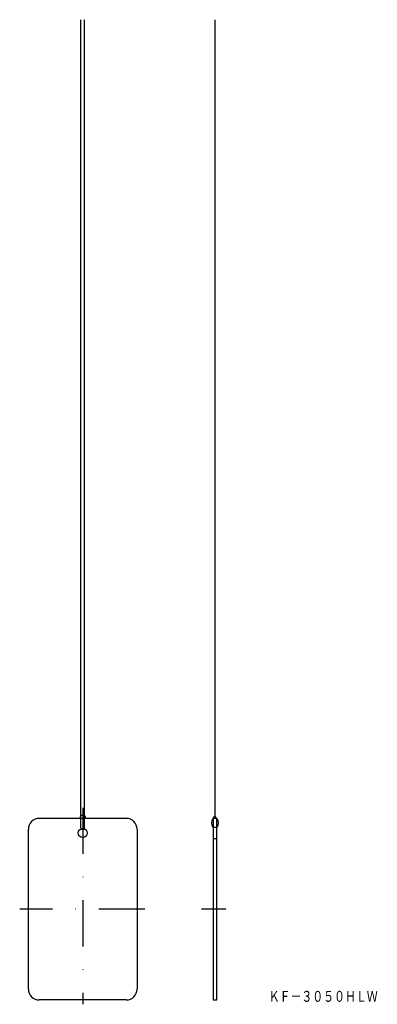
# Model space of a CAD drawing. Extents: x 324 to 423, y 16 to 287.
import ezdxf
from ezdxf.enums import TextEntityAlignment as Align

# ---------------------------------------------------------------- set-up
doc = ezdxf.new("R2010")
doc.units = 0
doc.linetypes.add('DASHDOT', pattern=[25.4, 12.7, -6.35, 0, -6.35])
doc.linetypes.add('HIDDEN', pattern=[9.525, 6.35, -3.175])
doc.layers.add('1', color=7, linetype='CONTINUOUS')
doc.styles.add('MDRAFSTD', font='TXT', dxfattribs={"bigfont": 'BIGFONT'})

msp = doc.modelspace()

# ---------------------------------------------------------------- linework, layer by layer
at = {"layer": '1', "color": 7, "linetype": 'CONTINUOUS'}
for p, q in [((341.09, 64.76), (341.09, 287.34)), ((342.09, 64.76), (342.09, 287.34)), ((378.02, 287.34), (378.02, 67.94)), ((377.52, 67.34), (378.02, 67.94)), ((378.52, 67.34), (378.02, 67.94)), ((353.59, 67.34), (329.59, 67.34)), ((377.52, 67.34), (377.52, 17.34)), ((378.52, 67.34), (377.52, 67.34)), ((378.52, 17.34), (378.52, 67.34)), ((326.59, 20.34), (326.59, 64.34)), ((356.59, 64.34), (356.59, 20.34)), ((353.59, 17.34), (329.59, 17.34)), ((377.52, 17.34), (378.52, 17.34))]:
    msp.add_line(p, q, dxfattribs=at)
at = {"layer": '1', "color": 7, "linetype": 'DASHDOT'}
for p, q in [((341.59, 70.28), (341.59, 16.13)), ((358.69, 42.34), (324.18, 42.34)), ((381.06, 42.34), (374.34, 42.34))]:
    msp.add_line(p, q, dxfattribs=at)
at = {"layer": '1', "color": 7, "linetype": 'HIDDEN'}
for p, q in [((378.52, 64.84), (377.52, 64.84)), ((377.52, 61.84), (378.52, 61.84))]:
    msp.add_line(p, q, dxfattribs=at)
at = {"layer": '1', "color": 7, "linetype": 'CONTINUOUS'}
msp.add_circle((341.59, 63.34), 1.25, dxfattribs=at)
for centre, radius, start, end in [((341.21, 67.68), 0.372, 141.9083, 179.0934), ((341.37, 67.57), 0.569, 123.0936, 142.441), ((341.51, 67.36), 0.819, 108.0786, 123.2505), ((341.59, 67.12), 1.07, 89.8016, 108.0859), ((341.6, 67.12), 1.07, 71.9141, 90.1984), ((341.67, 67.36), 0.819, 56.7495, 71.9214), ((341.81, 67.57), 0.569, 37.559, 56.9064), ((341.97, 67.68), 0.372, 0.9066, 38.0917), ((329.59, 64.34), 3, 90, 180), ((341.21, 67.69), 0.372, 180.9066, 218.0917), ((341.37, 67.81), 0.569, 217.559, 236.9064), ((341.15, 67.44), 0.136, 230.1806, 245.3525), ((341.84, 67.76), 0.51, 300.2194, 304.2475), ((341.81, 67.81), 0.569, 303.0936, 322.441), ((341.97, 67.69), 0.372, 321.9083, 359.0934), ((353.59, 64.34), 3, 0, 90), ((378.93, 66.09), 1.88, 138.2838, 221.7162), ((377.12, 66.09), 1.88, 318.2838, 41.7162), ((341.59, 64.76), 0.5, 180, 270), ((341.59, 64.76), 0.5, 270, 0), ((329.59, 20.34), 3, 180, 270), ((353.59, 20.34), 3, 270, 0)]:
    msp.add_arc(centre, radius, start, end, dxfattribs=at)

# ---------------------------------------------------------------- texts
at = {"layer": '1', "color": 7, "linetype": 'CONTINUOUS', "style": 'MDRAFSTD', "oblique": 14.9998, "width": 0.868894}
msp.add_text('ＫＦ－３０５０ＨＬＷ', height=3, dxfattribs=at).set_placement((392.86, 16.82), (422.92, 16.82), align=Align.FIT)

doc.saveas('drawing.dxf')
